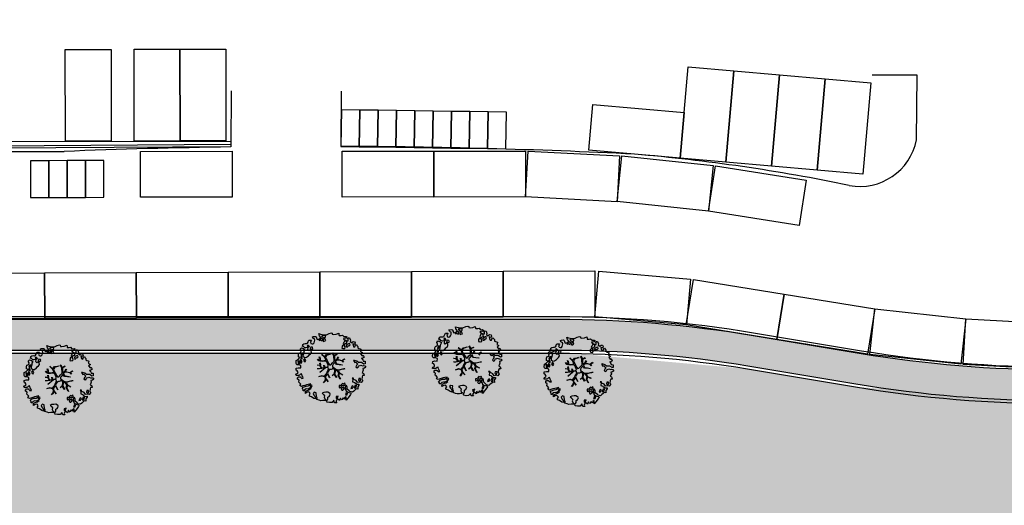
# Model space of a CAD drawing. Units: metres. Extents: x -596 to 1875, y -850 to 2146.
# Drawn here: x -175 to -121, y -7 to 20 of the extents above; entities that cross this region are included whole.
import ezdxf

# ---------------------------------------------------------------- set-up
doc = ezdxf.new("R2010")
doc.units = ezdxf.units.M
doc.header["$LTSCALE"] = 0.02
for name, color, linetype in [('PARK_A_MARCIAPIEDI', 2, 'Continuous'), ('PARK_A_MARCIAPIEDI_DETT', 1, 'Continuous'), ('PARK_TRATTEGGI_PEDONALE', 9, 'Continuous'), ('PARK_TRATTEGGI_VERDE', 84, 'Continuous'), ('SDF_PARCHEGGI_DIP', 222, 'Continuous'), ('SDF_PARCHEGGI_MOTO', 240, 'Continuous'), ('SDF_PLANIVOLUMETRICO', 8, 'Continuous'), ('SDF_VERDE', 86, 'Continuous'), ('SDF_VERDE_ALBERI', 108, 'Continuous')]:
    doc.layers.add(name, color=color, linetype=linetype)
pattern_1 = [(37.5464775900593, (0, 0), (-0.03279462659096345, 0.9788001941248069), [0, -0.7721600000000001, 0, -0.8636, 0, -0.8255]), (7.546477590059289, (0, 0), (0.8978833122365533, 1.434379024232827), [0, -0.41656, 0, -0.6959599999999999, 0, -0.2667]), (327.5464775900593, (-0.6248397944200569, -0.0005068620138253175), (1.581981888340009, 0.004157653686662941), [0, -0.254, 0, -0.9144, 0, -1.1938]), (317.5464775900593, (-0.6248397944200569, -0.0005068620138253175), (1.52675072781887, 0.4470972737834032), [0, -0.127, 0, -0.59944, 0, -0.6858])]

# ---------------------------------------------------------------- blocks, each defined once
blk = doc.blocks.new('Simboli_Albero5')
at = {"linetype": 'Continuous'}
for points in [[(-1.161887534135531, 1.27625389808594), (-1.120630989663368, 1.345769388001685), (-0.9908086323935095, 1.34023440354531), (-1.01276125135837, 1.28505709552303), (-1.044281929879617, 1.2347377331904), (-1.011051244212922, 1.157615808745277), (-0.9486489403489031, 1.138034251797819), (-0.8860988258511497, 1.142496759648537), (-0.8401061539539114, 1.197554255339242), (-0.8156846623332967, 1.269550611129205), (-0.8080582320435497, 1.344047849742708), (-0.8173806703275659, 1.396993903839643), (-0.8749370429095507, 1.426177515255176), (-0.9084333456089553, 1.455201322818255), (-0.9320819725680849, 1.52746730750647), (-0.8719169192386289, 1.539152805265928), (-0.7708747541923913, 1.54822362566847), (-0.7277863843105479, 1.514323882587973), (-0.7184499468753529, 1.461379834423752), (-0.6732641345511183, 1.372162975229003), (-0.5986350903872335, 1.388592602955839), (-0.5094262337347573, 1.433784411889519), (-0.4898386801778543, 1.496194718295328), (-0.5494844926602127, 1.580689449215868), (-0.5801044916465798, 1.698666483684775), (-0.4985160686742347, 1.669369056546941), (-0.4048327109521779, 1.652026756066789), (-0.3015592919805385, 1.629822519220454), (-0.1668910034286455, 1.633889589232126), (-0.01502222842145784, 1.707603954709612), (0.1029648145222382, 1.738203957935553), (0.1509351165309454, 1.713904284579371), (0.1530325589733366, 1.65858716846509), (0.2226678612205433, 1.641370676925732), (0.3670720157233518, 1.664633874520547), (0.5019899162243746, 1.716811054632672), (0.5159106797746063, 1.625342945752152), (0.5253729261507942, 1.596446953062525), (0.6383642212454106, 1.593414836173451), (0.7106222033912672, 1.617069459741828), (0.7870950661831557, 1.530099859556316), (0.9025972313870625, 1.543892808233068), (0.9360955400193234, 1.514855001518754), (0.9188870510220113, 1.445213702662244), (0.8780139299815346, 1.4478503817123), (0.7576738360376112, 1.424449381958254), (0.7886732677789041, 1.378602514762008), (0.8845858734935064, 1.329999156184158), (0.9397691781250614, 1.308054539761372), (1.01190135133038, 1.307661107855097), (1.007438843479576, 1.370211222352879), (0.9908834068119177, 1.420792211041743), (1.022412087875182, 1.471105576765154), (1.089684330647287, 1.46110808445809), (1.13948445213282, 1.333407177256845), (1.12226796059349, 1.263771875009525), (1.206093634100398, 1.203207393164746), (1.210949573857306, 1.212789451872425), (1.280984304619778, 1.267713136080431), (1.365069598550235, 1.25523876857568), (1.395945227283846, 1.185329846753632), (1.376363670336104, 1.122927542889812), (1.330644618013594, 1.115962167471821), (1.265873258065312, 1.142754721109611), (1.27980400890101, 1.051316616464192), (1.315405756585278, 0.9669696961775571), (1.346672811292137, 0.96920694671212), (1.387537929790597, 0.9665762642713105), (1.421831104777539, 1.081796807358586), (1.465187097624948, 1.09598118200887), (1.496194531908259, 1.050128318203434), (1.546380082757878, 0.9945655808168112), (1.548351716259731, 0.9152004092279356), (1.596308019117259, 0.8908987299390105), (1.668306380840022, 0.8664632391673592), (1.713893627612379, 0.8493725565687669), (1.691821196316141, 0.7701551956138246), (1.672381453393427, 0.7317889540061628), (1.78984724955717, 0.6662227277032287), (1.695636648446452, 0.5873907961125724), (1.786421700761821, 0.4810992594031518), (1.834771435525454, 0.5289297533196589), (1.887070433901954, 0.4180379066003184), (1.800100833716442, 0.3415650438085152), (1.749639657359239, 0.3490496600735753), (1.809289460517903, 0.2645769308461468), (1.837800023843101, 0.2019010074076277), (1.936345317931227, 0.1941487681770866), (1.935556448185707, 0.04989842091742958), (1.875379401638384, 0.03819691807404979), (1.750828417724733, 0.1254421437670032), (1.582522012448862, 0.1263628190622512), (1.489106277692372, 0.1917892372732126), (1.361918614728893, 0.2381613419257178), (1.301739562248258, 0.2264738382334883), (1.375715554082035, 0.1226811784148936), (1.433529541154257, 0.1416016804905667), (1.490936097169197, 0.08838800342812192), (1.538766591085732, 0.04003826866460258), (1.492787918339673, -0.01501722109341586), (1.439308624244404, -0.1205218939903148), (1.496729179410522, -0.1737335651200169), (1.56661609953926, -0.1428539457101579), (1.58383259107859, -0.07321864346283746), (1.603152521669927, -0.05889245478783778), (1.668185507974613, -0.03760889323677929), (1.70195143957244, -0.01856258222028373), (1.80271998504395, -0.05758388209051191), (1.8484330407573, -0.05062650921445311), (1.918082342155685, -0.06784099482106853), (1.970640960955734, -0.1306427272003816), (1.900606230192807, -0.1855664114083879), (1.818756180864511, -0.2043450994594025), (1.839907936865529, -0.2934341437806438), (1.817963320442686, -0.3486174484121989), (1.781432894921181, -0.4325709367925583), (1.841342318503393, -0.468953551679931), (1.865266570970107, -0.4931414152464981), (1.888779380513824, -0.5894354596488824), (1.802197215625256, -0.5937841517772426), (1.775396659445505, -0.6585495151164196), (1.750567736767607, -0.8026800500445006), (1.810353357341683, -0.8631247195576748), (1.725605002606699, -0.9708526438379863), (1.646373642500748, -0.9487822184743777), (1.526025546014353, -0.9721772216192335), (1.449684488772618, -0.8611515634171383), (1.327370755393986, -0.8051733924311009), (1.296497132593231, -0.7352784697602601), (1.224364959387913, -0.7348850378539851), (1.274552516170388, -0.7904617743917868), (1.259313654742073, -0.9394542456860506), (1.372177134963295, -0.9665204188985399), (1.386361509613835, -1.009876411745893), (1.44154481424539, -1.031821028168679), (1.501456243760003, -1.068217642207287), (1.604857477605037, -1.066387822730178), (1.604589854639926, -1.114471940460959), (1.53916343642868, -1.207887675217393), (1.540879440183744, -1.335320959453156), (1.454415081694151, -1.315615599497676), (1.393992413874003, -1.37540521074834), (1.31673667794621, -1.432677955280525), (1.241840010817214, -1.497191700738142), (1.112169476046802, -1.467640649786006), (1.073929043379849, -1.424152851388612), (0.9614589950651862, -1.324954504970719), (0.9548930481623756, -1.207095276900645), (0.9096932366869623, -1.11788042363861), (0.844133006993161, -1.235338217260477), (0.8652907596033401, -1.324419259039757), (0.9031317637545726, -1.440047233184515), (0.972631248586822, -1.481291784438042), (1.054219671558712, -1.510589211575905), (1.157493090530352, -1.53279344842224), (1.166817534747224, -1.585753501670354), (1.132917791666841, -1.628841871552254), (1.060264371681569, -1.724614669174798), (0.8980046724609565, -1.937733450629651), (0.9086412179467516, -1.750240926244999), (0.8218034233109393, -1.802657731020219), (0.8165420584296044, -1.884387968017222), (0.7328501964052521, -1.799781427307039), (0.6818817724192741, -1.888461034638112), (0.6288039127725824, -1.921839530938797), (0.588458035120766, -1.823028619817933), (0.544448989943703, -1.957435282013648), (0.4080727001787636, -1.834075064398803), (0.4712598619225901, -1.709378275784275), (0.3532748249117503, -1.739992278161367), (0.3624714542552283, -1.816986387732953), (0.4150300730548224, -1.879788120112295), (0.3494638467523146, -1.997253916276094), (0.3995175920522342, -2.0768727116793), (0.3346104146880862, -2.074108217755708), (0.2769382416404369, -2.068992657575222), (0.234369112605691, -1.938912685814728), (0.1375358315958692, -2.058615732513118), (-0.004351456188487646, -2.065045862000147), (-0.1244479347928973, -2.040344754195701), (-0.165045430326245, -1.989629954024082), (-0.1116919451715148, -1.908173336601834), (-0.08976132790030533, -1.85299203790305), (-0.08949370493473907, -1.804907920172241), (-0.09409602087725943, -1.766407867081853), (-0.01933316523081885, -1.725936180489612), (0.01219350989958912, -1.675608815615021), (0.0390000626885012, -1.610835449733884), (0.02717275090435578, -1.574706458660785), (-0.00632355179550359, -1.54568265109765), (-0.1022461659845249, -1.497059296759403), (-0.1960553326471199, -1.503765051753874), (-0.3115294995486693, -1.517553988565197), (-0.4103484132115227, -1.557893869607398), (-0.360019042404474, -1.589434543889041), (-0.3313826701382823, -1.628062411852966), (-0.2715990554966083, -1.688493082214961), (-0.2913004247757272, -1.774935439011472), (-0.2629216670006826, -1.861667420466574), (-0.2221983625267967, -1.888334165163599), (-0.2273199193164146, -1.946014340753209), (-0.2922190941385452, -1.943255843438862), (-0.3619802053262902, -1.950087407374099), (-0.4847013697626608, -1.966243415526264), (-0.5758798539845884, -1.932084052022219), (-0.7007044574725114, -1.892930946602036), (-0.6833601510597873, -1.7992615880313), (-0.7191037127686286, -1.738950730000823), (-0.7210753462704815, -1.659585558411948), (-0.7328946555126095, -1.623462563948067), (-0.7323674121234944, -1.52728833187723), (-0.8307728981199034, -1.495486031239352), (-0.9033065057733438, -1.567218775929291), (-0.8581066942979305, -1.656433629191326), (-0.8006861391318125, -1.709645300321029), (-0.7748142607892987, -1.813180345648846), (-0.7654698208120863, -1.866130390422256), (-0.8638813034172017, -1.834336092326367), (-0.9860752244644573, -1.754317868407668), (-1.09643383118555, -1.710434632171314), (-1.103273397662633, -1.640667524373981), (-1.052418789399326, -1.576019967433638), (-1.097750406424893, -1.510861172188186), (-1.138489715982359, -1.484182434272725), (-1.220337759378253, -1.50297512147489), (-1.314406546464397, -1.557770990809388), (-1.313753494134744, -1.437548703263985), (-1.171600589317677, -1.383020456894968), (-1.092109608788178, -1.357000767918521), (-0.9955339422690486, -1.285401834711365), (-1.057944248675085, -1.26581428115469), (-1.166471029986042, -1.325346277914548), (-1.233749269367308, -1.315356788149472), (-1.330043313769693, -1.338869597693133), (-1.400203853473158, -1.417841337375734), (-1.448293967813242, -1.417581716952213), (-1.445537476431582, -1.352668542979103), (-1.498082096080452, -1.289864804667047), (-1.437651425718286, -1.230081190025601), (-1.432795485961378, -1.220499131317979), (-1.283409582761124, -1.163605819540862), (-1.165544358081661, -1.157031870096375), (-1.025620701257139, -1.071242565629689), (-1.035076951024166, -1.042338570398101), (-1.160288989809033, -1.075309635641389), (-1.251743099538544, -1.089228393258935), (-1.35291107352532, -1.1223472691361), (-1.461300052677416, -1.157815205337442), (-1.526339035591263, -1.179106769430462), (-1.619882585221603, -1.137714407542944), (-1.564178033810094, -1.063492794436911), (-1.640638903383206, -0.9765071891674779), (-1.683735275807067, -0.9426014494777917), (-1.663900095045392, -0.8321170338158765), (-1.742991647059625, -0.785996547044931), (-1.740233149745109, -0.7210973722230278), (-1.696617536474605, -0.6588228832327161), (-1.607664309568463, -0.6616991869458957), (-1.523850629280332, -0.7222796738745387), (-1.521607382136608, -0.753538726039551), (-1.430169277491132, -0.7396079752035121), (-1.463399963157826, -0.6624860507584174), (-1.501512580951385, -0.5949641960376084), (-1.515571146660932, -0.5275601477156329), (-1.52502940236036, -0.4986421533328951), (-1.590068385274208, -0.5199337174258858), (-1.645643115879466, -0.5701352733597105), (-1.681766110343233, -0.5819545826018953), (-1.826024460144708, -0.5811597162473845), (-1.830626776087229, -0.5426596631569964), (-1.813550092640071, -0.4970744223170414), (-1.729203172353209, -0.4614726746329723), (-1.719345488138515, -0.4182504932683457), (-1.764539303004767, -0.3290276374643497), (-1.822093669653441, -0.2998580252000522), (-1.816704489898257, -0.1940937318796045), (-1.70595245127106, -0.1658447949105835), (-1.568913100701593, -0.1690027207404228), (-1.563390109463853, -0.03919636855459885), (-1.625800415869435, -0.01960881499795164), (-1.695441714726257, -0.002400326000554287), (-1.79161594679681, -0.001873082611552945), (-1.824854635005522, 0.07525483844278824), (-1.814341892527864, 0.2386853082016387), (-1.708319984717036, 0.2814002419376607), (-1.611484697774358, 0.4010892894848439), (-1.695438186154661, 0.4376197150061785), (-1.69726800563194, 0.5410209488512407), (-1.67033963457834, 0.6298203685138333), (-1.564309724225495, 0.6725293056406372), (-1.551835356720403, 0.7566145995710087), (-1.59702917158711, 0.8458374553750048), (-1.534099624333976, 0.9224301304983555), (-1.416508019229695, 0.8809119596700725), (-1.346998525923027, 0.8396474126560918), (-1.39325282417667, 0.7365138017765105), (-1.405735194223325, 0.652434504455357), (-1.435158430302181, 0.546798026008446), (-1.447646796957997, 0.4627107261453602), (-1.351865996793549, 0.3900513095509552), (-1.253200890373591, 0.4063391232530762), (-1.144538291647223, 0.4898991797271606), (-1.105772621524011, 0.5425996125517827), (-1.033378821962287, 0.5902822958343563), (-0.9896373997507908, 0.6766048402992908), (-1.00119708856937, 0.7608179491031706), (-1.077923575175191, 0.7997054374906156), (-1.135871373730424, 0.7567428765495379), (-1.174105809788216, 0.8002386774888635), (-1.183422251463071, 0.8531927341277878), (-1.16621975907492, 0.9228260304423657), (-1.219037998298518, 0.9375376484816798), (-1.293661045852787, 0.9211160232968041), (-1.334518161809228, 0.923740709128424), (-1.370521343941618, 0.9359614528188445), (-1.437400154807165, 1.018091118331341), (-1.480754141721718, 1.00389274452985), (-1.463411841241395, 1.097576102251764), (-1.405470039295778, 1.14053066065091), (-1.321256930491927, 1.152090349469603), (-1.256343756518618, 1.149333858087999), (-1.208125827305139, 1.173108293987895), (-1.171737215808662, 1.233025720112096)], [(-0.3894495674617247, 1.385043251152467), (-0.4347891870293097, 1.450208043007137), (-0.5071809806581768, 1.402511360573385), (-0.5916677090367557, 1.342859551481922), (-0.5364924069472181, 1.320920931668354), (-0.5002296043912793, 1.356790302317961), (-0.4547641758827012, 1.315673565937885), (-0.4091629299591659, 1.298584889272036)], [(-0.2109060452153244, 1.49947492449445), (-0.215248740734296, 1.586065091924866), (-0.3282320332868949, 1.589091212204721), (-0.3980071436262733, 1.582257642336742), (-0.4318988841646387, 1.539163275845624), (-0.3622555793754145, 1.521940787697019), (-0.362529198950142, 1.473848667424278), (-0.3218079004091123, 1.44719592187846), (-0.2687200322875469, 1.480554422418777)], [(-0.1998735997854055, 1.319087583619762), (-0.2498015361443322, 1.422754434497591), (-0.3171975819245745, 1.408689872178854), (-0.3416410752379306, 1.336697507065423), (-0.3419066922710954, 1.288599390183435), (-0.3035344540539882, 1.269167649802654), (-0.2865835795473686, 1.290704835168015)], [(0.8583815965043868, 1.155967334741945), (0.9439197666088148, 1.171051594468963), (0.9381381940670508, 1.23008514060038), (0.8976745100167136, 1.304841999637375), (0.8085854656956144, 1.283690243636329), (0.7769169765401784, 1.209326816505609), (0.7477553668177279, 1.151766453247546), (0.7715438018690293, 1.103550529966753), (0.8411711015742185, 1.086340035036613)], [(1.072869735661243, 1.02360091949339), (1.116485348931747, 1.085875408483702), (1.095201787381029, 1.15090839478836), (1.035030737442412, 1.13921489448694), (0.9602658758635698, 1.098757207045878), (0.9337269460397692, 1.08206795889555), (0.8973383345432921, 1.022150532771377), (0.9307108342350148, 0.9690646705824122), (0.9643409484169752, 0.9640829218846818), (1.015055748588566, 1.004680417417688), (1.017694433571251, 1.045539539306958)], [(-1.507430411599671, 0.5231413965073557), (-1.439499119888296, 0.6333741942876827), (-1.518864291477257, 0.6314025607858866), (-1.548021910523403, 0.5738641992209637), (-1.562733528562603, 0.5210459599975366)], [(-1.084096090171442, 0.9896968387661218), (-1.158199896879069, 1.069455442261273), (-1.21127775652576, 1.036076945960559), (-1.122723958135339, 0.9610604665000437)], [(-0.9352514295114815, 0.9504139125396591), (-1.026551731997642, 0.9605472222622211), (-1.06084889766089, 0.8453046774817494), (-0.9767475986463978, 0.8328183167585621), (-0.9043558050175307, 0.8805149991923145)], [(0.8510920388316663, 0.9190109252825494), (0.8418874069461708, 0.9960110314633539), (0.7797387268965394, 1.063674700208878), (0.7123426811167519, 1.049610137890113), (0.6856759364195568, 1.008886833416341), (0.6830452539788894, 0.9680217149178247), (0.6754248202983035, 0.8935324788463106), (0.7210180636802761, 0.8764497987896789), (0.7643740565276858, 0.8906341734399916), (0.8027343015260158, 0.8711864279752888)], [(-1.64696416508923, 0.06946422423936838), (-1.641435177241874, 0.199278578967153), (-1.735252346446487, 0.1925788205819003), (-1.711603719487357, 0.120312835893742), (-1.704772155552291, 0.05055172470565594), (-1.656799847611182, 0.02623805219826636)], [(-1.541052061134906, 0.08811910928233146), (-1.497302636380937, 0.1744356571380195), (-1.547364384222874, 0.2540604491504723), (-1.592957627604846, 0.2711431292070756), (-1.588622934627892, 0.1845589583858782), (-1.60109730213253, 0.1004736644555067)], [(-1.498613215011119, 0.3740171196631081), (-1.512685779871845, 0.4414191620523411), (-1.565506025028299, 0.4561447792428623), (-1.566151074815934, 0.3359164950882132), (-1.498880837976685, 0.3259330019323556)], [(-1.388388419773037, 0.3060918245613777), (-1.419923097445007, 0.2557704562960339), (-1.381816476261065, 0.1882405990332359), (-1.333860173403991, 0.1639389197443393), (-1.292607619608134, 0.2334324079669443), (-1.352259428699654, 0.3179191363455516)], [(0.8302082527661696, -1.143892110073125), (0.8497818071718939, -1.081483809600059), (0.8286260604941162, -0.9924167669719282), (0.7609603858159062, -1.054551447870296), (0.7010569588428552, -1.018160830440934), (0.6236614148233457, -1.099483636380455), (0.7076208998128095, -1.136006059359829), (0.7629460184689378, -1.133914613526429), (0.8039289433663726, -1.112491243883426)], [(1.68053300600468, -0.8576037342525069), (1.685914183217847, -0.7518334443228696), (1.59211901570643, -0.7585371933845977), (1.570046584410193, -0.8377545543395968), (1.605901955908394, -0.8740193628281361), (1.665947196906473, -0.8863739180013113)], [(-0.9855504491133615, -1.218131597872116), (-0.9418090269014101, -1.131809053407153), (-0.996986334923804, -1.109856434442406), (-1.057289190412575, -1.145605992760437), (-1.050323814994499, -1.191325045083147)], [(0.6060514913774568, -1.241251111833208), (0.6713580972568707, -1.171875430009408), (0.5873986122674069, -1.135353007030062), (0.5152664390620885, -1.134959575123787), (0.5148810096975467, -1.20709774493838), (0.5386614422068305, -1.255307671609984)], [(0.7643744034980955, -1.309442023967705), (0.822068578238941, -1.314561574824666), (0.7672727089043292, -1.220492787738408), (0.685282851483862, -1.263321537196759), (0.629708120878604, -1.313523093130584), (0.6605877402885199, -1.383410013259436), (0.7278439779765904, -1.393395512348093), (0.7641287822257254, -1.357530132374961)], [(0.9843187522787957, -1.541470836918506), (0.8953855211334485, -1.538584524730652), (0.9046999568754472, -1.591524582218369), (0.8659542825130302, -1.644215006568317), (0.9548955162003949, -1.647107315365417)], [(1.298597043073642, -1.230607624339314), (1.272585356638956, -1.151122640418833), (1.205047496834595, -1.189223264993757), (1.166034199506157, -1.289997807074485), (1.250247308310009, -1.278438118255792), (1.264966928891226, -1.225625875641583)], [(1.4524454541247, -1.23626442705995), (1.469927562697194, -1.11853100793067), (1.385708457283727, -1.130098699291295), (1.378207835934973, -1.180547882430176), (1.34432409793817, -1.223648245530512), (1.380067659647011, -1.283959103560989)]]:
    blk.add_lwpolyline(points, close=True, dxfattribs=at)
for points in [[(-0.5345881172174813, 0.4343514915709363), (-0.5032001144318201, 0.3069267817178911), (-0.4891821266455736, 0.2220087146271794), (-0.3784974212449015, 0.2203676203778002), (-0.2905214014140256, 0.2250589032239532), (-0.2346027737867189, 0.2330286011020348), (-0.1932326757946612, 0.2328061328773288), (-0.2832871793902996, 0.4133139858424784), (-0.4294291624178186, 0.5548260665876228)], [(-0.4189699033840952, 0.5754545008584557), (-0.2697183571290225, 0.434973737974758), (-0.1635480802283382, 0.5523287412887896), (-0.08592408658978457, 0.5570796371648328), (0.06434654590975697, 0.6028133228699062)], [(0.0776809067283466, 0.5830869719259795), (-0.06427233699969293, 0.5435168115124043), (-0.1347174925690524, 0.5273509568550594), (-0.1554671588323799, 0.5171201626552602), (-0.209678844172231, 0.4408551820116315), (-0.2305357432774144, 0.4099363405111092), (-0.1384445963280996, 0.2231913500734208), (-0.04008070650206719, 0.04885301900895911), (0, 0), (0.01962511471174366, -0.007345683940286563), (0.07141485446800289, 0.002718264388221314), (0.1588620999841623, 0.1036253317903402), (0.2472790443985105, 0.1910848089233355), (0.2324123513071754, 0.4994805364173089), (0.1514500912085168, 0.6416602390462742)], [(0.1732846917539064, 0.6591254936684834), (0.2593791592830712, 0.5117379654956551), (0.4087993189436929, 0.5916232938544965)], [(0.421070747172962, 0.564658491811656), (0.2675136970997301, 0.4868734105124872), (0.2710268119735701, 0.3709768888913629), (0.2857264207946173, 0.2208811048049597), (0.4020658729323259, 0.3071484148144918), (0.47210948278871, 0.4402281098032574)], [(-0.6746935261771796, -0.0106999221783326), (-0.5268668409544262, -0.03116327811193287), (-0.5143133314704755, -0.006405955970109289), (-0.5282777028360215, 0.08885613477099241)], [(-0.2929815320053422, -0.02004416133763698), (-0.2636421657916799, -0.1412477388020648), (-0.1880448070319289, -0.1302797012138797), (-0.1197079010639754, -0.1182447403601827), (-0.09166616728089139, -0.09873285509902985), (-0.07707202376741407, -0.08019066873666247), (-0.06769769901575273, -0.06679669488823947), (-0.07151609070024278, -0.02339830914706909), (-0.1543301372648784, 0.1560326120779223), (-0.2234758928693736, 0.1884773124444905), (-0.3766236330866377, 0.1831124111052986), (-0.504898815778688, 0.1858760509735475), (-0.5843766018151655, 0.2183903728446808), (-0.6531886656771348, 0.3129152201973966)], [(-0.6376388224152834, 0.3180078103579262), (-0.5718310948727776, 0.2431536915957224), (-0.5160933122679126, 0.2200813100479877), (-0.5197672764038543, 0.3049457607180557), (-0.5604759875200216, 0.4293205203730395)], [(-0.5096222870229212, 0.09495804109982942), (-0.4957651484987764, -0.02099209694202386), (-0.5041361536914337, -0.03749964588385524), (-0.4365142510200712, -0.1599610001109113), (-0.2864184669338101, -0.1452613912896936), (-0.3095447033006167, -0.02200318064433304)], [(0.6941273707625442, -0.0172458446680821), (0.5328310935774425, 0.002251803043151313), (0.3745987657416663, 0.01243074835628022), (0.3243408814605573, 0.0923774572790137), (0.2999828286197044, 0.1390080367739301), (0.1956763846724243, 0.02273092566193213), (0.1810286247382464, -0.006155284350825241), (0.1580714785736745, -0.04121101626424206), (0.1536088989601012, -0.1011969127999635), (0.1649166248998881, -0.1147061220316914), (0.2546371983548852, -0.1679541050823161), (0.3453154774897484, -0.2346656834859573), (0.4196530535541569, -0.2619661832040094), (0.4806582747332868, -0.2695543311293704), (0.6276961060793838, -0.2455280173680308), (0.774807549606976, -0.2111476714816263), (0.8338237472439687, -0.2021626608260476)], [(0.7425848406674049, 0.1397567047073665), (0.6726362320355292, 0.2166890688361036), (0.4958557212280539, 0.2414541551211187), (0.4141704552907868, 0.2491435392786343), (0.3851093968646637, 0.2327572223293259), (0.3383526342390724, 0.1967914045470138), (0.3144517815453582, 0.1752012739192992), (0.3912731605551016, 0.03509981665686723), (0.5257098626057086, 0.02403278716801083), (0.7066272638257942, -0.002832546176676942)], [(0.4843869076275951, 0.4132713103024059), (0.4195967371938423, 0.2956738430032715), (0.6737807793474531, 0.2342755554508358), (0.8181083488475451, 0.3297107270711592)], [(0.839700485407775, 0.3057958752264085), (0.693391894908018, 0.2269278655778635), (0.7560264343273957, 0.1407184010642197)], [(-0.6654261958683492, -0.2073340125313052), (-0.5578390604769083, -0.2099904195582099), (-0.4542199636944133, -0.1795205051835183), (-0.5321182744442012, -0.04665950495271431), (-0.6820392101176367, -0.03032503689007626)], [(-0.5382733203964563, -0.4170281465914627), (-0.2680511289845526, -0.1908896116873962), (-0.2752239704441308, -0.1794666503641338), (-0.5548407207670607, -0.2296691506906541), (-0.681021653008429, -0.222776622951443)], [(-0.5850238480143162, -0.6423259787324866), (-0.4108999826325999, -0.5853381835081564), (-0.272453618770669, -0.6192035158321119), (-0.1683179792903502, -0.4956253741966918), (-0.1378403007724955, -0.4099104506876472), (-0.08973852430335683, -0.3149840576218139), (-0.05220123377603159, -0.2613881452787439), (-0.04688818132353845, -0.2355538913968189), (-0.06548197817392065, -0.231317770684484), (-0.06927717430244229, -0.1671433732479102), (-0.08267915069291121, -0.157763051887116), (-0.2162077728075928, -0.1704816397084983), (-0.5248773406151486, -0.4264164704941891)], [(0.005365199906009366, -0.7107457901598764), (-0.1021705633961574, -0.5083913434307874), (-0.1207703568557008, -0.5041632252604131), (-0.1582480343527095, -0.5474071114111894), (-0.1958469438422981, -0.6113410507953745), (-0.2250112232445645, -0.6484434133477919), (-0.2211247993586767, -0.6919177702651496), (-0.1895083317390345, -0.7779643795840059), (-0.07339110942712068, -0.9224071844674029)], [(0.1354071161458705, -0.5925346704599974), (0.2580293196347156, -0.493880696837607), (0.288667847414672, -0.3771337023774777), (0.2900268604093981, -0.3181711211612424), (0.2830148682119216, -0.2757160888868384), (0.2511779383003159, -0.2310535767114459), (0.198492111825999, -0.2173159026457938), (0.1882077012055561, -0.206910260032771), (0.1696139043556286, -0.2026741393204645), (0.1403575851263668, -0.239682540869012), (0.09371204601848149, -0.2549383096574616), (0.04611281309553306, -0.2567584813952521), (0.0150191231819008, -0.2669356591743508), (-0.009805814531773649, -0.2647281792733338), (-0.02755114447563756, -0.2946297020636166), (-0.08385507433376915, -0.3750375697293862), (-0.1007043175600302, -0.4287407149138289), (-0.1122405083337981, -0.4566096062163183), (0.01157433907610539, -0.708713158672083)], [(0.3748817794021306, -0.6931571950662487), (0.2579080876421358, -0.5145707500710728), (0.1415090224745654, -0.6111900862729271)], [(0.5791894872277226, -0.7915326225020749), (0.4757986168801835, -0.5912844194418767), (0.5128271288531323, -0.4414627140681091), (0.4203902969425144, -0.3168138757004613), (0.3563351255661473, -0.2999050194442248), (0.3263719838132602, -0.2924977165413338), (0.2851013545191563, -0.4609212213073306), (0.2786041374847628, -0.514683979521692), (0.4017333519946078, -0.7015818166794361)], [(0.8419662876021903, -0.2270332124184051), (0.7705058192555043, -0.2401014970662345), (0.6307004423988474, -0.2651987459585428), (0.4690684675383636, -0.3077672460822214), (0.5387170050885288, -0.4364457420214194), (0.7316017515904605, -0.5419940109169943)], [(0.7273716274871731, -0.5605798052253306), (0.5447712916056844, -0.4654371789428069), (0.496427051151386, -0.6017436784755432), (0.6009028557805323, -0.7947574211133315)], [(-0.3302771724866034, -0.978946052565874), (-0.2615389592042447, -0.8944849151429821), (-0.2394382824882086, -0.8252855431177295), (-0.2154102011927534, -0.7829973567146453), (-0.2427109393097453, -0.6679949158784666), (-0.2716031459317492, -0.6533551584858515), (-0.4152017129840715, -0.6142920090927646), (-0.589265965335926, -0.6609277781247442)], [(-0.07650267858798543, -0.9234245031776709), (-0.1916621952195783, -0.7924452936472903), (-0.2238804366847944, -0.8201989495664179), (-0.2481369828142306, -0.9038652365037763), (-0.3241136471951904, -0.9872634413376886)]]:
    blk.add_lwpolyline(points, dxfattribs=at)

msp = doc.modelspace()

# ---------------------------------------------------------------- hatches: boundary and pattern name
at = {"layer": 'PARK_TRATTEGGI_PEDONALE'}
h = msp.add_hatch(dxfattribs=at)
h.set_pattern_fill('AR-HBONE', color=256, scale=0.0025)
h.set_pattern_definition([(45, (0, -899.9999999999999), (3.552713678800501e-17, 0.3592102448427661), [0.762, -0.254]), (135, (0.179605, -899.8203949999998), (3.552713678800501e-17, 0.3592102448427661), [0.762, -0.254])])
edge = h.paths.add_edge_path()
edge.add_line((-351.1415963558582, 56.76679516068759), (-348.0500894009139, 51.28926794769257))
edge.add_arc((-295.6673647662729, 80.85398779841398), 60.15000000000219, 209.4403081396568, 228.4999999999961)
edge.add_line((-335.523960666454, 35.80430119295659), (-318.9159292300781, 21.1107561866562))
edge.add_arc((-272.4331328477438, 73.65000000000441), 70.14999999999999, 228.4999999999996, 270)
edge.add_line((-272.4331328477438, 3.500000000004434), (-145.3333249258015, 3.500000000004434))
edge.add_arc((-145.3333249258014, -61.34999999999582), 64.85000000000025, 80.5376777919746, 90.00000000000011, ccw=False)
edge.add_line((-134.6720505990492, 2.617645960518985), (-128.7847900099767, 1.63643586234025))
edge.add_arc((-118.0741959870327, 65.90000000000464), 65.1500000000002, 260.5376777919745, 270.0000000000001)
edge.add_line((-118.0741959870327, 0.7500000000044338), (-115.1297096141658, 0.7500000000044338))
edge.add_line((-115.1297096141658, 0.7500000000044338), (-118.0741959870327, -0.9499999999956117))
edge.add_arc((-118.0741959870331, 65.90000000000452), 66.85000000000014, 260.5376777919748, 270.00000000000034, ccw=False)
edge.add_line((-129.0642682883958, -0.04043380817449815), (-134.9515288774683, 0.9407762900042371))
edge.add_arc((-145.3333249258018, -61.3499999999957), 63.15000000000009, 80.53767779197423, 89.9999999999998)
edge.add_line((-145.3333249258015, 1.800000000004388), (-272.4331328477438, 1.800000000004502))
edge.add_arc((-272.4331328477439, 73.65000000000452), 71.85000000000002, 228.4999999999999, 270.0000000000001, ccw=False)
edge.add_line((-320.0423833120448, 19.83753146131482), (-336.6504147484209, 34.53107646761532))
edge.add_arc((-295.6673647662732, 80.85398779841375), 61.85000000000186, 209.4403081396568, 228.4999999999962, ccw=False)
edge.add_line((-349.5305654088754, 50.45368983054823), (-353.0750915573192, 56.73387574577725))
edge.add_line((-353.0750915573192, 56.73387574577725), (-351.1415963558582, 56.76679516068759))
at = {"layer": 'PARK_TRATTEGGI_VERDE'}
h = msp.add_hatch(dxfattribs=at)
h.set_pattern_fill('AR-SAND', color=256, scale=0.05, angle=0.04647759005928843)
h.set_pattern_definition([(37.5464775900593, (0, 0), (-0.08198656647740862, 2.447000485312017), [0, -1.9304, 0, -2.159, 0, -2.06375]), (7.546477590059289, (0, 0), (2.244708280591384, 3.585947560582067), [0, -1.0414, 0, -1.7399, 0, -0.66675]), (327.5464775900593, (-1.562099486050142, -0.001267155034563294), (3.954954720850023, 0.01039413421665735), [0, -0.635, 0, -2.286, 0, -2.9845]), (317.5464775900593, (-1.562099486050142, -0.001267155034563294), (3.816876819547174, 1.117743184458508), [0, -0.3175, 0, -1.4986, 0, -1.7145])])
edge = h.paths.add_edge_path()
edge.add_line((-370.7080677856437, 56.51586702418595), (-353.2456940750951, 56.73097109152039))
edge.add_line((-353.2456940750951, 56.73097109152039), (-349.661195644872, 50.37996234962372))
edge.add_line((-349.661195644872, 50.37996234962372), (-343.8707326244291, 41.86122786619643))
edge.add_line((-343.8707326244291, 41.86122786619643), (-336.7498077556533, 34.418733109497))
edge.add_line((-336.7498077556533, 34.418733109497), (-320.1417763192756, 19.72518810319505))
edge.add_line((-320.1417763192756, 19.72518810319505), (-309.8265028438302, 12.12166603640855))
edge.add_line((-309.8265028438302, 12.12166603640855), (-297.9420875835796, 6.320264902611644))
edge.add_line((-297.9420875835796, 6.320264902611644), (-284.8690428337313, 2.593504962918549))
edge.add_line((-284.8690428337313, 2.593504962918549), (-272.4331328477439, 1.650000000004411))
edge.add_line((-272.4331328477439, 1.650000000004411), (-145.1412991397195, 1.700457152541641))
edge.add_line((-145.1412991397195, 1.700457152541641), (-134.9761887255641, 0.7928172014294432))
edge.add_line((-134.9761887255641, 0.7928172014294432), (-129.0889281364916, -0.188392896749292))
edge.add_line((-129.0889281364916, -0.188392896749292), (-118.0741959870327, -0.9499999999956117))
edge.add_line((-118.0741959870327, -0.9499999999956117), (-114.829709614166, 0.7500000000044338))
edge.add_line((-114.829709614166, 0.7500000000044338), (-56.64999999999827, 0.7500000000044107))
edge.add_arc((-56.64999999999827, -4.0999999999955), 4.849999999999911, -1.0800249583553523e-12, 90, ccw=False)
edge.add_line((-51.79999999999836, -4.099999999995589), (-51.79999999999836, -38.86385551766875))
edge.add_arc((-62.73286503158893, -38.86385551766875), 10.93286503159057, -73.76658113864568, 0, ccw=False)
edge.add_arc((-55.68016436362426, -63.08666647845483), 14.29579243474893, 106.2334188613544, 160.5941351563007)
edge.add_line((-69.16379356966554, -58.33677966175959), (-376.5097267501491, -57.64017134114867))
edge.add_line((-376.5097267501491, -57.64017134114867), (-370.7080677856437, 56.51586702418594))
at = {"layer": 'SDF_VERDE'}
h = msp.add_hatch(dxfattribs=at)
h.set_pattern_fill('AR-SAND', color=256, scale=0.02, angle=0.04647759005928843, style=0)
h.set_pattern_definition(pattern_1)
edge = h.paths.add_edge_path()
edge.add_line((-370.7080677856437, 56.51586702418595), (-353.2456940750951, 56.73097109152039))
edge.add_line((-353.2456940750951, 56.73097109152039), (-349.661195644872, 50.37996234962372))
edge.add_line((-349.661195644872, 50.37996234962372), (-343.8707326244291, 41.86122786619643))
edge.add_line((-343.8707326244291, 41.86122786619643), (-336.7498077556533, 34.418733109497))
edge.add_line((-336.7498077556533, 34.418733109497), (-320.1417763192756, 19.72518810319505))
edge.add_line((-320.1417763192756, 19.72518810319505), (-309.8265028438302, 12.12166603640855))
edge.add_line((-309.8265028438302, 12.12166603640855), (-297.9420875835796, 6.320264902611644))
edge.add_line((-297.9420875835796, 6.320264902611644), (-284.8690428337313, 2.593504962918549))
edge.add_line((-284.8690428337313, 2.593504962918549), (-272.4331328477439, 1.650000000004411))
edge.add_line((-272.4331328477439, 1.650000000004411), (-145.1412991397195, 1.700457152541641))
edge.add_line((-145.1412991397195, 1.700457152541641), (-134.9761887255641, 0.7928172014294432))
edge.add_line((-134.9761887255641, 0.7928172014294432), (-129.0889281364916, -0.188392896749292))
edge.add_line((-129.0889281364916, -0.188392896749292), (-118.0741959870327, -0.9499999999956117))
edge.add_line((-118.0741959870327, -0.9499999999956117), (-114.829709614166, 0.7500000000044338))
edge.add_line((-114.829709614166, 0.7500000000044338), (-56.64999999999827, 0.7500000000044107))
edge.add_arc((-56.64999999999827, -4.0999999999955), 4.849999999999911, -1.0800249583553523e-12, 90, ccw=False)
edge.add_line((-51.79999999999836, -4.099999999995589), (-51.79999999999836, -38.86385551766875))
edge.add_arc((-62.73286503158893, -38.86385551766875), 10.93286503159057, -73.76658113864568, 0, ccw=False)
edge.add_arc((-55.68016436362426, -63.08666647845483), 14.29579243474893, 106.2334188613544, 160.5941351563007)
edge.add_line((-69.16379356966554, -58.33677966175959), (-376.5097267501491, -57.64017134114867))
edge.add_line((-376.5097267501491, -57.64017134114867), (-370.7080677856437, 56.51586702418594))
h = msp.add_hatch(dxfattribs=at)
h.set_pattern_fill('AR-SAND', color=256, scale=0.02, angle=0.04647759005928843, style=0)
h.set_pattern_definition(pattern_1)
edge = h.paths.add_edge_path()
edge.add_line((-370.7080677856437, 56.51586702418595), (-353.2456940750951, 56.73097109152039))
edge.add_line((-353.2456940750951, 56.73097109152039), (-349.661195644872, 50.37996234962372))
edge.add_line((-349.661195644872, 50.37996234962372), (-343.8707326244291, 41.86122786619643))
edge.add_line((-343.8707326244291, 41.86122786619643), (-336.7498077556533, 34.418733109497))
edge.add_line((-336.7498077556533, 34.418733109497), (-320.1417763192756, 19.72518810319505))
edge.add_line((-320.1417763192756, 19.72518810319505), (-309.8265028438302, 12.12166603640855))
edge.add_line((-309.8265028438302, 12.12166603640855), (-297.9420875835796, 6.320264902611644))
edge.add_line((-297.9420875835796, 6.320264902611644), (-284.8690428337313, 2.593504962918549))
edge.add_line((-284.8690428337313, 2.593504962918549), (-272.4331328477439, 1.650000000004411))
edge.add_line((-272.4331328477439, 1.650000000004411), (-145.1412991397195, 1.700457152541641))
edge.add_line((-145.1412991397195, 1.700457152541641), (-134.9761887255641, 0.7928172014294432))
edge.add_line((-134.9761887255641, 0.7928172014294432), (-129.0889281364916, -0.188392896749292))
edge.add_line((-129.0889281364916, -0.188392896749292), (-118.0741959870327, -0.9499999999956117))
edge.add_line((-118.0741959870327, -0.9499999999956117), (-114.829709614166, 0.7500000000044338))
edge.add_line((-114.829709614166, 0.7500000000044338), (-56.64999999999827, 0.7500000000044107))
edge.add_arc((-56.64999999999827, -4.0999999999955), 4.849999999999911, -1.0800249583553523e-12, 90, ccw=False)
edge.add_line((-51.79999999999836, -4.099999999995589), (-51.79999999999836, -38.86385551766875))
edge.add_arc((-62.73286503158893, -38.86385551766875), 10.93286503159057, -73.76658113864568, 0, ccw=False)
edge.add_arc((-55.68016436362426, -63.08666647845483), 14.29579243474893, 106.2334188613544, 160.5941351563007)
edge.add_line((-69.16379356966554, -58.33677966175959), (-376.5097267501491, -57.64017134114867))
edge.add_line((-376.5097267501491, -57.64017134114867), (-370.7080677856437, 56.51586702418594))
h = msp.add_hatch(dxfattribs=at)
h.set_pattern_fill('AR-SAND', color=256, scale=0.02, angle=0.04647759005928843, style=0)
h.set_pattern_definition(pattern_1)
edge = h.paths.add_edge_path()
edge.add_line((-370.7080677856437, 56.51586702418595), (-353.2456940750951, 56.73097109152039))
edge.add_line((-353.2456940750951, 56.73097109152039), (-349.661195644872, 50.37996234962372))
edge.add_line((-349.661195644872, 50.37996234962372), (-343.8707326244291, 41.86122786619643))
edge.add_line((-343.8707326244291, 41.86122786619643), (-336.7498077556533, 34.418733109497))
edge.add_line((-336.7498077556533, 34.418733109497), (-320.1417763192756, 19.72518810319505))
edge.add_line((-320.1417763192756, 19.72518810319505), (-309.8265028438302, 12.12166603640855))
edge.add_line((-309.8265028438302, 12.12166603640855), (-297.9420875835796, 6.320264902611644))
edge.add_line((-297.9420875835796, 6.320264902611644), (-284.8690428337313, 2.593504962918549))
edge.add_line((-284.8690428337313, 2.593504962918549), (-272.4331328477439, 1.650000000004411))
edge.add_line((-272.4331328477439, 1.650000000004411), (-145.1412991397195, 1.700457152541641))
edge.add_line((-145.1412991397195, 1.700457152541641), (-134.9761887255641, 0.7928172014294432))
edge.add_line((-134.9761887255641, 0.7928172014294432), (-129.0889281364916, -0.188392896749292))
edge.add_line((-129.0889281364916, -0.188392896749292), (-118.0741959870327, -0.9499999999956117))
edge.add_line((-118.0741959870327, -0.9499999999956117), (-114.829709614166, 0.7500000000044338))
edge.add_line((-114.829709614166, 0.7500000000044338), (-56.64999999999827, 0.7500000000044107))
edge.add_arc((-56.64999999999827, -4.0999999999955), 4.849999999999911, -1.0800249583553523e-12, 90, ccw=False)
edge.add_line((-51.79999999999836, -4.099999999995589), (-51.79999999999836, -38.86385551766875))
edge.add_arc((-62.73286503158893, -38.86385551766875), 10.93286503159057, -73.76658113864568, 0, ccw=False)
edge.add_arc((-55.68016436362426, -63.08666647845483), 14.29579243474893, 106.2334188613544, 160.5941351563007)
edge.add_line((-69.16379356966554, -58.33677966175959), (-376.5097267501491, -57.64017134114867))
edge.add_line((-376.5097267501491, -57.64017134114867), (-370.7080677856437, 56.51586702418594))
h = msp.add_hatch(dxfattribs=at)
h.set_pattern_fill('AR-SAND', color=256, scale=0.02, angle=0.04647759005928843, style=0)
h.set_pattern_definition(pattern_1)
edge = h.paths.add_edge_path()
edge.add_line((-370.7080677856437, 56.51586702418595), (-353.2456940750951, 56.73097109152039))
edge.add_line((-353.2456940750951, 56.73097109152039), (-349.661195644872, 50.37996234962372))
edge.add_line((-349.661195644872, 50.37996234962372), (-343.8707326244291, 41.86122786619643))
edge.add_line((-343.8707326244291, 41.86122786619643), (-336.7498077556533, 34.418733109497))
edge.add_line((-336.7498077556533, 34.418733109497), (-320.1417763192756, 19.72518810319505))
edge.add_line((-320.1417763192756, 19.72518810319505), (-309.8265028438302, 12.12166603640855))
edge.add_line((-309.8265028438302, 12.12166603640855), (-297.9420875835796, 6.320264902611644))
edge.add_line((-297.9420875835796, 6.320264902611644), (-284.8690428337313, 2.593504962918549))
edge.add_line((-284.8690428337313, 2.593504962918549), (-272.4331328477439, 1.650000000004411))
edge.add_line((-272.4331328477439, 1.650000000004411), (-145.1412991397195, 1.700457152541641))
edge.add_line((-145.1412991397195, 1.700457152541641), (-134.9761887255641, 0.7928172014294432))
edge.add_line((-134.9761887255641, 0.7928172014294432), (-129.0889281364916, -0.188392896749292))
edge.add_line((-129.0889281364916, -0.188392896749292), (-118.0741959870327, -0.9499999999956117))
edge.add_line((-118.0741959870327, -0.9499999999956117), (-114.829709614166, 0.7500000000044338))
edge.add_line((-114.829709614166, 0.7500000000044338), (-56.64999999999827, 0.7500000000044107))
edge.add_arc((-56.64999999999827, -4.0999999999955), 4.849999999999911, -1.0800249583553523e-12, 90, ccw=False)
edge.add_line((-51.79999999999836, -4.099999999995589), (-51.79999999999836, -38.86385551766875))
edge.add_arc((-62.73286503158893, -38.86385551766875), 10.93286503159057, -73.76658113864568, 0, ccw=False)
edge.add_arc((-55.68016436362426, -63.08666647845483), 14.29579243474893, 106.2334188613544, 160.5941351563007)
edge.add_line((-69.16379356966554, -58.33677966175959), (-376.5097267501491, -57.64017134114867))
edge.add_line((-376.5097267501491, -57.64017134114867), (-370.7080677856437, 56.51586702418594))
h = msp.add_hatch(dxfattribs=at)
h.set_pattern_fill('AR-SAND', color=256, scale=0.02, angle=0.04647759005928843, style=0)
h.set_pattern_definition(pattern_1)
edge = h.paths.add_edge_path()
edge.add_line((-51.79999999999835, -5.672857508859124), (-329.6956093195712, -5.672857508859238))
edge.add_line((-329.6956093195712, -5.672857508859238), (-354.845257056284, 43.04272139438126))
edge.add_line((-354.845257056284, 43.04272139438126), (-355.0967934890282, 53.38604107147876))
edge.add_line((-355.0967934890282, 53.38604107147876), (-370.8320895763982, 54.14844752481383))
edge.add_line((-370.8320895763982, 54.14844752481383), (-376.392802580966, -57.6400764937647))
edge.add_line((-376.392802580966, -57.6400764937647), (-68.5064755746489, -57.20103517506084))
edge.add_arc((-53.04999999999315, -66.90463568260759), 18.24999999999977, 123.9999999999682, 147.8793310053027, ccw=False)
edge.add_line((-63.25527048832575, -51.7746999834726), (-56.09786919116323, -46.94697185008351))
edge.add_arc((-61.54999999999822, -38.86385551766875), 9.74999999999987, 303.9999999999665, 359.9999999999994)
edge.add_line((-51.79999999999835, -38.86385551766887), (-51.79999999999835, -5.672857508859124))

# ---------------------------------------------------------------- linework, layer by layer
at = {"layer": 'PARK_A_MARCIAPIEDI'}
for points in [[(-353.2456940750952, 56.73097109152047), (-349.661195644872, 50.37996234962372, 0.0833558511263142), (-336.7498077556533, 34.418733109497), (-320.1417763192772, 19.7251881031965, 0.1830833505712528), (-272.4331328477438, 1.650000000004411), (-145.3333249258015, 1.650000000004411, -0.04131064514816701), (-134.9761887255641, 0.7928172014294432), (-129.0889281364916, -0.188392896749292, 0.04131064514816707), (-118.0741959870327, -1.099999999995589), (-118.0340036081681, -1.099999999995589), (-114.829709614166, 0.7500000000044338), (-56.64999999999831, 0.7500000000044338)], [(-350.9709938380822, 56.76969981494437), (-347.9194591649173, 51.36299542861707, 0.08335585112631448), (-335.4245676592216, 35.91664455107491), (-318.8165362228457, 21.22309954477453, 0.1830833505712527), (-272.4331328477438, 3.650000000004411), (-145.3333249258015, 3.650000000004411, -0.04131064514816726), (-134.6473907509533, 2.765605049093779), (-128.7601301618809, 1.784394950915043, 0.04131064514816704), (-118.0741959870327, 0.900000000004411), (-56.64999999999824, 0.900000000004411)]]:
    msp.add_lwpolyline(points, format="xyb", dxfattribs=at)
at = {"layer": 'PARK_A_MARCIAPIEDI_DETT'}
msp.add_lwpolyline([(-351.1415963558582, 56.76679516068759), (-348.0500894009139, 51.28926794769257, 0.08335585112631433), (-335.523960666454, 35.80430119295659), (-318.9159292300781, 21.1107561866562, 0.1830833505712528), (-272.4331328477438, 3.500000000004434), (-145.3333249258015, 3.500000000004434, -0.04131064514816701), (-134.6720505990492, 2.617645960518985), (-128.7847900099767, 1.63643586234025, 0.04131064514816698), (-118.0741959870327, 0.7500000000044338), (-115.1297096141658, 0.7500000000044338), (-118.0741959870327, -0.9499999999956117, -0.04131064514816696), (-129.0642682883958, -0.04043380817449815), (-134.9515288774683, 0.9407762900042371, 0.04131064514816696), (-145.3333249258015, 1.800000000004388), (-272.4331328477438, 1.800000000004502, -0.1830833505712525), (-320.0423833120448, 19.83753146131482), (-336.6504147484209, 34.53107646761532, -0.08335585112631436), (-349.5305654088754, 50.45368983054823), (-353.0750915573192, 56.73387574577725)], format="xyb", close=True, dxfattribs=at)
at = {"layer": 'SDF_PARCHEGGI_DIP'}
for points in [[(-172.1724192325191, 18.20421212556266), (-169.6724252502277, 18.20969742473676), (-169.6614546518795, 13.20970946015404), (-172.1614486341714, 13.20422416098017)], [(-168.4224282590822, 18.21244007432369), (-165.9224342767907, 18.21792537349802), (-165.9114636784429, 13.21793740891508), (-168.4114576607344, 13.21245210974121)], [(-165.9224342767907, 18.21792537349756), (-163.4224402944997, 18.22341067267189), (-163.4114696961515, 13.22342270808895), (-165.9114636784434, 13.21793740891508)], [(-138.2112472702552, 17.26075101368338), (-135.7207605250255, 17.04286165681424), (-136.1565392387638, 12.06188816635563), (-138.6470259839934, 12.27977752322477)], [(-135.7207605250255, 17.04286165681424), (-133.2302737797963, 16.82497229994533), (-133.6660524935342, 11.84399880948649), (-136.1565392387638, 12.06188816635563)], [(-133.2302737797959, 16.8249722999451), (-130.7397870345667, 16.60708294307597), (-131.175565748305, 11.62610945261713), (-133.6660524935342, 11.84399880948649)], [(-130.7397870345667, 16.60708294307597), (-128.249300289337, 16.38919358620683), (-128.6850790030753, 11.40822009574822), (-131.175565748305, 11.62610945261713)], [(-143.6279994744518, 12.71555623696304), (-143.4101101175829, 15.20604298219268), (-138.4291366271241, 14.77026426845441), (-138.6470259839934, 12.27977752322477)], [(-168.069957065964, 10.14595706627961), (-168.0725452152374, 12.64595572657595), (-163.0725478946447, 12.65113202512293), (-163.0699597453713, 10.15113336482636)], [(-157.0699629606602, 10.15734492308275), (-157.0725511099336, 12.65734358337909), (-152.0725537893409, 12.66251988192607), (-152.0699656400675, 10.1625212216295)], [(-152.0699656400675, 10.15734492308297), (-152.0725537893413, 12.65734358337932), (-147.0725564687486, 12.66251988192607), (-147.0699683194753, 10.1625212216295)], [(-147.0699683194753, 10.1625212216295), (-146.9417131012874, 12.65922917391549), (-141.9482971967154, 12.40271873753954), (-142.0765524149037, 9.906010785253557)], [(-142.0762868601259, 9.911180264781251), (-141.8175398131152, 12.3977542061034), (-136.8443919304705, 11.88026011208126), (-137.1031389774816, 9.393686170758656)], [(-137.1031389774816, 9.393686170758656), (-136.7146093093179, 11.86331057478378), (-131.7753605012676, 11.0862512384565), (-132.1638901694314, 8.616626834431372)], [(-178.2889959108161, 3.518978376225732), (-178.2970254187508, 6.018965481593114), (-173.2970512080165, 6.035024497462473), (-173.2890217000813, 3.535037392095546)], [(-173.2890217000813, 3.535037392096456), (-173.2970512080165, 6.03502449746361), (-168.2970769972817, 6.051083513333651), (-168.289047489347, 3.55109640796627)], [(-168.289047489347, 3.55109640796627), (-168.2970769972817, 6.051083513333651), (-163.2971027865478, 6.067142529203011), (-163.2890732786127, 3.567155423835629)], [(-163.2890732786127, 3.567155423836539), (-163.2971027865478, 6.067142529203466), (-158.2971285758131, 6.083201545073052), (-158.2890990678779, 3.583214439705671)], [(-158.2890990678784, 3.583214439706126), (-158.2971285758131, 6.08320154507328), (-153.2971543650788, 6.099260560943094), (-153.2891248571441, 3.599273455575485)], [(-153.2891248571441, 3.59927345557594), (-153.2971543650788, 6.099260560943094), (-148.2971801543445, 6.115319576812908), (-148.2891506464093, 3.615332471445527)], [(-148.2891506464098, 3.615332471445754), (-148.2971801543445, 6.115319576812908), (-143.2972059436097, 6.131378592682722), (-143.289176435675, 3.631391487315341)], [(-143.2896631006847, 3.631412037229893), (-143.0709090682249, 6.121822981890091), (-138.0900871789049, 5.684314916970379), (-138.3088412113643, 3.193903972310181)], [(-138.3099244862442, 3.19398918636989), (-137.9110977212094, 5.661971603546363), (-132.975132886857, 4.864318073476625), (-133.3739596518913, 2.39633565630038)], [(-133.3739596518913, 2.396335656300835), (-132.9751328868565, 4.864318073477307), (-128.039168052504, 4.066664543407569), (-128.4379948175383, 1.598682126231324)], [(-128.3082840195248, 1.581191430237595), (-128.0391680525036, 4.066664543408478), (-123.0682218261627, 3.528432609366973), (-123.337337793183, 1.04295949619609)], [(-123.2068893670098, 1.032281309242535), (-123.0682218261627, 3.528432609367883), (-118.0759192259129, 3.251097527673664), (-118.2145867667596, 0.7549462275487713)]]:
    msp.add_lwpolyline(points, close=True, dxfattribs=at)
at = {"layer": 'SDF_PARCHEGGI_MOTO'}
for points in [[(-156.1447397994461, 12.90321090685575), (-156.1150448764301, 14.90299044759195), (-157.1149346467978, 14.9178379091004), (-157.1446295698142, 12.9180583683642), (-156.1447397994461, 12.90321090685575)], [(-155.1448500290785, 12.8883634453473), (-155.115155106062, 14.88814298608349), (-156.1150448764301, 14.90299044759195), (-156.1447397994466, 12.90321090685575), (-155.1448500290785, 12.8883634453473)], [(-154.1449602587109, 12.8735159838393), (-154.1152653356939, 14.8732955245755), (-155.115155106062, 14.88814298608395), (-155.144850029079, 12.88836344534775), (-154.1449602587109, 12.8735159838393)], [(-153.1450704883428, 12.85866852233107), (-153.1153755653263, 14.85844806306727), (-154.1152653356939, 14.87329552457572), (-154.1449602587109, 12.87351598383952), (-153.1450704883428, 12.85866852233107)], [(-152.1451807179747, 12.84382106082285), (-152.1154857949587, 14.84360060155905), (-153.1153755653263, 14.8584480630675), (-153.1450704883428, 12.8586685223313), (-152.1451807179747, 12.84382106082285)], [(-151.145290947607, 12.82897359931462), (-151.1155960245906, 14.82875314005082), (-152.1154857949587, 14.84360060155927), (-152.1451807179751, 12.84382106082307), (-151.145290947607, 12.82897359931462)], [(-150.1454011772394, 12.8141261378064), (-150.1157062542225, 14.8139056785426), (-151.1155960245906, 14.82875314005105), (-151.1452909476075, 12.82897359931485), (-150.1454011772394, 12.8141261378064)], [(-149.1455114068713, 12.79927867629817), (-149.1158164838548, 14.79905821703437), (-150.1157062542225, 14.81390567854282), (-150.1454011772394, 12.81412613780662), (-149.1455114068713, 12.79927867629817)], [(-148.1456216365032, 12.78443121478995), (-148.1159267134872, 14.78421075552615), (-149.1158164838548, 14.7990582170346), (-149.1455114068713, 12.7992786762984), (-148.1456216365032, 12.78443121478995)], [(-173.0699266479915, 10.14078076773444), (-173.0719971674102, 12.14077969597156), (-174.0719966315287, 12.13974443626239), (-174.0699261121104, 10.13974550802527), (-173.0699266479915, 10.14078076773444)], [(-172.0699549224382, 10.14181602744338), (-172.072025441857, 12.1418149556805), (-173.072024905975, 12.14077969597156), (-173.0699543865567, 10.14078076773421), (-172.0699549224382, 10.14181602744338)], [(-171.0699554583193, 10.14285128715255), (-171.0720259777381, 12.14285021538967), (-172.0720254418566, 12.14181495568073), (-172.0699549224382, 10.14181602744338), (-171.0699554583193, 10.14285128715255)], [(-170.0699559942004, 10.14388654686172), (-170.0720265136197, 12.14388547509884), (-171.0720259777377, 12.1428502153899), (-171.0699554583193, 10.14285128715255), (-170.0699559942004, 10.14388654686172)]]:
    msp.add_lwpolyline(points, close=True, dxfattribs=at)
at = {"layer": 'SDF_PLANIVOLUMETRICO', "ltscale": 0.1}
for p, q in [((-125.7207029198257, 16.80223399448641), (-128.1727023585745, 16.80223111523287)), ((-163.1342451724272, 15.94680935175234), (-163.1447703815893, 12.88744960346412)), ((-157.134280679737, 15.92616748990986), (-157.1446295697965, 12.91805836837625))]:
    msp.add_line(p, q, dxfattribs=at)
at = {"layer": 'SDF_PLANIVOLUMETRICO'}
for p, q in [((-125.7635016580939, 13.27506332358871), (-125.7207029198257, 16.80223399448641)), ((-217.3377536231101, 12.576571026289), (-163.1446621588229, 12.91890668615724)), ((-217.2483228755423, 12.69755675122951), (-163.1442486753122, 13.03909382837787)), ((-195.9113673950746, 13.14114322047953), (-163.1436502440429, 13.21303968626989)), ((-217.344326773376, 12.59886065866476), (-172.238640285676, 12.64555678356601))]:
    msp.add_line(p, q, dxfattribs=at)
msp.add_arc((-158.3529999100806, -338.3186271135278), 351.2387640725227, 90.78168120828575, 92.26568378032654, dxfattribs=at)
at = {"layer": 'SDF_PLANIVOLUMETRICO', "ltscale": 0.1}
for centre, radius, start, end in [((-158.3529999100806, -338.3186271135278), 351.2387640725227, 87.18955038173632, 89.80288435034203), ((-128.852458103363, 13.88636264957131), 3.148863094311461, 259.557122638106, 348.8058995167394), ((-149.6025541981512, -86.55234266968318), 99.41162408128808, 78.28826700231164, 85.11154934721634)]:
    msp.add_arc(centre, radius, start, end, dxfattribs=at)

# ---------------------------------------------------------------- block references
at = {"layer": 'SDF_VERDE_ALBERI', "rotation": 0.04647759005927614}
for p in [(-157.7619108036979, 1.019294069646094), (-150.3179345834033, 1.392116550050559), (-144.2362293700257, 0.8206760446187218), (-172.5910530350602, 0.3632973752644375)]:
    msp.add_blockref('Simboli_Albero5', p, dxfattribs=at)

doc.saveas('drawing.dxf')
